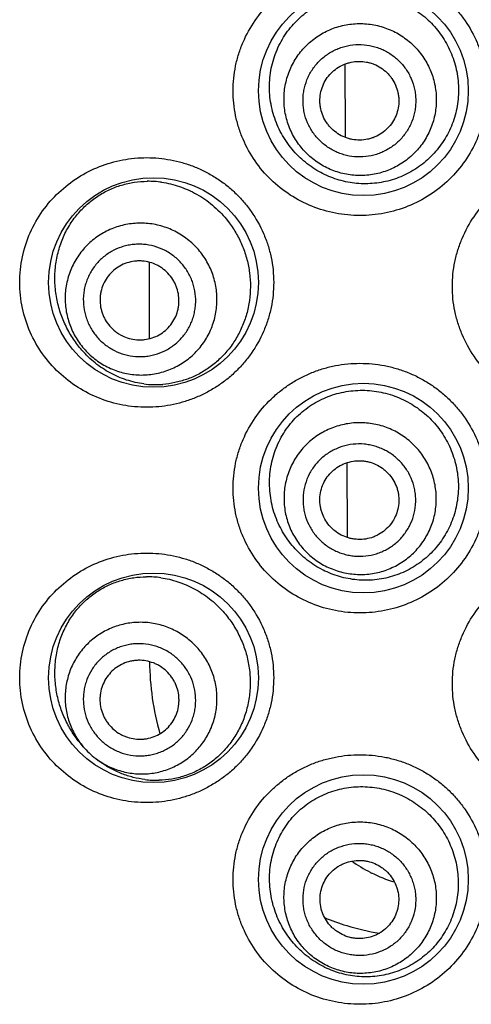
# Model space of a CAD drawing. Units: millimetres. Extents: x 72 to 9921, y -938 to 626.
# Drawn here: x 9809 to 9815, y -119 to -106 of the extents above; entities that cross this region are included whole.
import ezdxf

# ---------------------------------------------------------------- set-up
doc = ezdxf.new("R2010")
doc.units = ezdxf.units.MM
doc.header["$MEASUREMENT"] = 0

msp = doc.modelspace()

# ---------------------------------------------------------------- linework, layer by layer
at = {"color": 7}
for p, q in [((9813.02, -107.496), (9813.016, -106.61)), ((9813.02, -107.546), (9813.02, -107.496)), ((9811.506, -108.584), (9811.543, -108.631)), ((9810.53, -110.104), (9810.53, -109.133)), ((9813.046, -112.6), (9813.041, -111.68)), ((9813.046, -112.634), (9813.046, -112.6)), ((9809.688, -115.294), (9809.66, -115.261)), ((9809.846, -115.444), (9809.878, -115.468))]:
    msp.add_line(p, q, dxfattribs=at)
for centre in [(9813.247, -106.951), (9810.58, -109.389), (9813.247, -112.004), (9810.58, -114.417), (9813.247, -116.982)]:
    msp.add_circle(centre, 1.333, dxfattribs=at)
for centre, radius, start, end in [((9810.512, -109.32), 1.218, 81.9149, 90.4854), ((9810.608, -109.508), 1.18, 262.7281, 274.3628), ((9810.5, -114.351), 1.219, 81.8139, 90.4353), ((9813.96, -114.186), 3.43, 180.4441, 195.9492), ((9810.715, -114.369), 1.382, 218.7719, 220.2215), ((9810.435, -114.662), 0.978, 220.224, 226.6107), ((9810.434, -114.662), 0.978, 226.62, 233.0067), ((9810.667, -114.421), 1.311, 233.0075, 234.6587), ((9810.618, -114.546), 1.174, 262.8845, 271.5957), ((9814.24, -115.103), 2.003, 235.2302, 243.1183), ((9814.223, -115.137), 1.966, 243.1323, 243.6976), ((9814.194, -115.2), 1.896, 243.6188, 253.0131), ((9814.043, -114.291), 3.428, 247.9083, 252.923), ((9814.026, -114.349), 3.367, 252.9054, 260.1449)]:
    msp.add_arc(centre, radius, start, end, dxfattribs=at)
for points, knots in [([(9813.204, -108.538), (9813.1, -108.538), (9812.891, -108.518), (9812.59, -108.429), (9812.312, -108.285), (9812.066, -108.089), (9811.862, -107.849), (9811.734, -107.618), (9811.661, -107.42), (9811.621, -107.267), (9811.597, -107.109), (9811.589, -106.951), (9811.597, -106.792), (9811.621, -106.635), (9811.661, -106.481), (9811.734, -106.283), (9811.862, -106.052), (9812.032, -105.852), (9812.189, -105.714), (9812.316, -105.623), (9812.451, -105.544), (9812.593, -105.479), (9812.741, -105.428), (9812.943, -105.378), (9813.1, -105.363), (9813.204, -105.363)], [0, 0, 0, 0, 0.0622, 0.124295, 0.186333, 0.248486, 0.31087, 0.373566, 0.405068, 0.436637, 0.46825, 0.49989, 0.53153, 0.563144, 0.594712, 0.626214, 0.68891, 0.751295, 0.782431, 0.813522, 0.844584, 0.875633, 0.906696, 0.937799, 1, 1, 1, 1]), ([(9813.204, -105.363), (9813.308, -105.363), (9813.464, -105.378), (9813.666, -105.427), (9813.814, -105.479), (9813.957, -105.544), (9814.092, -105.623), (9814.22, -105.715), (9814.338, -105.819), (9814.446, -105.934), (9814.573, -106.101), (9814.675, -106.286), (9814.748, -106.484), (9814.787, -106.637), (9814.811, -106.793), (9814.819, -106.951), (9814.811, -107.108), (9814.787, -107.264), (9814.748, -107.417), (9814.675, -107.615), (9814.548, -107.846), (9814.344, -108.088), (9814.097, -108.284), (9813.817, -108.429), (9813.516, -108.518), (9813.308, -108.538), (9813.204, -108.538)], [0, 0, 0, 0, 0.061932, 0.09304, 0.124184, 0.155369, 0.186604, 0.217881, 0.249189, 0.280524, 0.311878, 0.374556, 0.405947, 0.437345, 0.468745, 0.500148, 0.531551, 0.562951, 0.594349, 0.62574, 0.688418, 0.751031, 0.81354, 0.875888, 0.938068, 1, 1, 1, 1]), ([(9812.631, -107.948), (9812.564, -107.905), (9812.438, -107.807), (9812.279, -107.626), (9812.158, -107.416), (9812.078, -107.184), (9812.051, -106.98), (9812.055, -106.816), (9812.069, -106.694), (9812.097, -106.574), (9812.136, -106.458), (9812.186, -106.348), (9812.248, -106.243), (9812.319, -106.146), (9812.4, -106.058), (9812.488, -105.978), (9812.585, -105.908), (9812.687, -105.848), (9812.795, -105.799), (9812.907, -105.762), (9813.061, -105.726), (9813.259, -105.711), (9813.458, -105.735), (9813.612, -105.777), (9813.724, -105.82), (9813.833, -105.874), (9813.901, -105.918), (9813.934, -105.941)], [0, 0, 0, 0, 0.061623, 0.123728, 0.186469, 0.249838, 0.313636, 0.345627, 0.377585, 0.40946, 0.441209, 0.4728, 0.504216, 0.535455, 0.566529, 0.597459, 0.628274, 0.659009, 0.689701, 0.720388, 0.751102, 0.81265, 0.874588, 0.905768, 0.937065, 0.968484, 1, 1, 1, 1]), ([(9813.934, -105.941), (9813.998, -105.985), (9814.117, -106.087), (9814.263, -106.27), (9814.373, -106.479), (9814.441, -106.706), (9814.463, -106.941), (9814.44, -107.177), (9814.372, -107.403), (9814.26, -107.611), (9814.111, -107.793), (9813.93, -107.941), (9813.725, -108.051), (9813.504, -108.118), (9813.275, -108.141), (9813.048, -108.12), (9812.83, -108.056), (9812.695, -107.988), (9812.631, -107.948)], [0, 0, 0, 0, 0.06274, 0.125756, 0.188969, 0.252303, 0.315693, 0.379085, 0.442426, 0.505648, 0.568671, 0.631403, 0.693752, 0.75566, 0.817126, 0.878225, 0.93911, 1, 1, 1, 1]), ([(9812.68, -107.872), (9812.654, -107.855), (9812.602, -107.817), (9812.531, -107.754), (9812.466, -107.685), (9812.389, -107.584), (9812.312, -107.445), (9812.263, -107.293), (9812.243, -107.168), (9812.237, -107.073), (9812.24, -106.978), (9812.257, -106.853), (9812.301, -106.7), (9812.388, -106.531), (9812.507, -106.382), (9812.629, -106.28), (9812.736, -106.214), (9812.822, -106.172), (9812.911, -106.139), (9813.033, -106.107), (9813.192, -106.09), (9813.35, -106.103), (9813.474, -106.133), (9813.564, -106.164), (9813.65, -106.203), (9813.705, -106.235), (9813.732, -106.252)], [0, 0, 0, 0, 0.031319, 0.062645, 0.09396, 0.125271, 0.187793, 0.250277, 0.28154, 0.312794, 0.344037, 0.375271, 0.437644, 0.5, 0.562356, 0.624729, 0.655963, 0.687207, 0.71846, 0.749723, 0.812207, 0.87473, 0.90604, 0.937355, 0.968681, 1, 1, 1, 1]), ([(9813.732, -106.252), (9813.758, -106.27), (9813.81, -106.307), (9813.881, -106.37), (9813.946, -106.439), (9814.023, -106.54), (9814.1, -106.68), (9814.149, -106.831), (9814.169, -106.956), (9814.175, -107.051), (9814.172, -107.146), (9814.155, -107.271), (9814.111, -107.424), (9814.024, -107.593), (9813.905, -107.742), (9813.783, -107.844), (9813.675, -107.91), (9813.59, -107.952), (9813.501, -107.985), (9813.378, -108.017), (9813.22, -108.035), (9813.061, -108.021), (9812.938, -107.992), (9812.848, -107.961), (9812.762, -107.921), (9812.707, -107.889), (9812.68, -107.872)], [0, 0, 0, 0, 0.031319, 0.062645, 0.09396, 0.125271, 0.187793, 0.250277, 0.28154, 0.312794, 0.344037, 0.375271, 0.437644, 0.5, 0.562356, 0.624729, 0.655963, 0.687207, 0.71846, 0.749723, 0.812207, 0.87473, 0.90604, 0.937355, 0.968681, 1, 1, 1, 1]), ([(9812.807, -107.677), (9812.787, -107.664), (9812.749, -107.636), (9812.696, -107.59), (9812.648, -107.538), (9812.591, -107.464), (9812.534, -107.361), (9812.498, -107.248), (9812.483, -107.156), (9812.479, -107.086), (9812.481, -107.016), (9812.493, -106.923), (9812.526, -106.81), (9812.591, -106.685), (9812.679, -106.574), (9812.769, -106.499), (9812.848, -106.45), (9812.912, -106.419), (9812.978, -106.394), (9813.068, -106.371), (9813.185, -106.358), (9813.303, -106.368), (9813.394, -106.39), (9813.461, -106.413), (9813.525, -106.442), (9813.565, -106.466), (9813.585, -106.478)], [0, 0, 0, 0, 0.031319, 0.062645, 0.09396, 0.12527, 0.187793, 0.250277, 0.28154, 0.312793, 0.344037, 0.375271, 0.437644, 0.5, 0.562356, 0.624729, 0.655963, 0.687207, 0.71846, 0.749723, 0.812207, 0.87473, 0.90604, 0.937355, 0.968681, 1, 1, 1, 1]), ([(9813.585, -106.478), (9813.605, -106.491), (9813.643, -106.519), (9813.696, -106.565), (9813.744, -106.617), (9813.801, -106.691), (9813.858, -106.794), (9813.894, -106.907), (9813.909, -106.999), (9813.913, -107.069), (9813.911, -107.14), (9813.898, -107.232), (9813.866, -107.345), (9813.801, -107.47), (9813.713, -107.581), (9813.623, -107.656), (9813.543, -107.705), (9813.48, -107.736), (9813.414, -107.761), (9813.324, -107.784), (9813.206, -107.797), (9813.089, -107.787), (9812.998, -107.765), (9812.931, -107.742), (9812.867, -107.713), (9812.826, -107.689), (9812.807, -107.677)], [0, 0, 0, 0, 0.031319, 0.062645, 0.09396, 0.12527, 0.187793, 0.250277, 0.28154, 0.312793, 0.344037, 0.375271, 0.437644, 0.5, 0.562356, 0.624729, 0.655963, 0.687207, 0.71846, 0.749723, 0.812207, 0.87473, 0.90604, 0.937355, 0.968681, 1, 1, 1, 1]), ([(9812.924, -107.497), (9812.896, -107.479), (9812.857, -107.448), (9812.812, -107.4), (9812.773, -107.348), (9812.733, -107.276), (9812.708, -107.197), (9812.697, -107.132), (9812.693, -107.067), (9812.7, -106.985), (9812.727, -106.89), (9812.772, -106.802), (9812.834, -106.725), (9812.909, -106.662), (9812.982, -106.622), (9813.043, -106.599), (9813.107, -106.583), (9813.189, -106.574), (9813.271, -106.581), (9813.335, -106.596), (9813.397, -106.617), (9813.441, -106.64), (9813.468, -106.658)], [0, 0, 0, 0, 0.062589, 0.093915, 0.125233, 0.187775, 0.250277, 0.28155, 0.312813, 0.375234, 0.437625, 0.5, 0.562375, 0.624766, 0.687187, 0.71845, 0.749723, 0.812225, 0.874767, 0.906085, 0.937411, 1, 1, 1, 1]), ([(9813.468, -106.658), (9813.496, -106.676), (9813.535, -106.707), (9813.579, -106.755), (9813.619, -106.807), (9813.659, -106.879), (9813.684, -106.958), (9813.695, -107.023), (9813.699, -107.088), (9813.692, -107.17), (9813.665, -107.265), (9813.619, -107.353), (9813.558, -107.43), (9813.482, -107.493), (9813.41, -107.533), (9813.349, -107.556), (9813.285, -107.572), (9813.203, -107.581), (9813.121, -107.574), (9813.057, -107.559), (9812.995, -107.538), (9812.951, -107.515), (9812.924, -107.497)], [0, 0, 0, 0, 0.062589, 0.093915, 0.125233, 0.187775, 0.250277, 0.28155, 0.312813, 0.375234, 0.437625, 0.5, 0.562375, 0.624766, 0.687187, 0.71845, 0.749723, 0.812225, 0.874767, 0.906085, 0.937411, 1, 1, 1, 1]), ([(9810.494, -110.976), (9810.392, -110.976), (9810.187, -110.957), (9809.891, -110.871), (9809.615, -110.731), (9809.369, -110.54), (9809.162, -110.303), (9809.003, -110.024), (9808.903, -109.715), (9808.869, -109.389), (9808.903, -109.062), (9809.003, -108.753), (9809.162, -108.475), (9809.369, -108.237), (9809.615, -108.046), (9809.891, -107.906), (9810.187, -107.821), (9810.392, -107.801), (9810.494, -107.801)], [0, 0, 0, 0, 0.061136, 0.122098, 0.183169, 0.244734, 0.307121, 0.370542, 0.434959, 0.5, 0.565042, 0.629458, 0.692879, 0.755266, 0.816831, 0.877902, 0.938865, 1, 1, 1, 1]), ([(9810.494, -107.801), (9810.596, -107.801), (9810.748, -107.816), (9810.947, -107.862), (9811.093, -107.912), (9811.234, -107.975), (9811.369, -108.052), (9811.498, -108.142), (9811.617, -108.245), (9811.726, -108.36), (9811.857, -108.527), (9811.961, -108.714), (9812.036, -108.913), (9812.077, -109.069), (9812.102, -109.228), (9812.11, -109.389), (9812.102, -109.549), (9812.077, -109.708), (9812.036, -109.864), (9811.961, -110.064), (9811.857, -110.25), (9811.726, -110.418), (9811.617, -110.532), (9811.498, -110.635), (9811.369, -110.725), (9811.234, -110.802), (9811.093, -110.865), (9810.947, -110.915), (9810.748, -110.962), (9810.596, -110.976), (9810.494, -110.976)], [0, 0, 0, 0, 0.060417, 0.090903, 0.121539, 0.152333, 0.183305, 0.214447, 0.245747, 0.277199, 0.308781, 0.372202, 0.404081, 0.436021, 0.468, 0.5, 0.532, 0.563979, 0.59592, 0.627799, 0.69122, 0.722802, 0.754253, 0.785554, 0.816696, 0.847667, 0.878462, 0.909098, 0.939583, 1, 1, 1, 1]), ([(9815.989, -111.027), (9815.885, -111.027), (9815.675, -111.006), (9815.373, -110.917), (9815.093, -110.771), (9814.847, -110.573), (9814.644, -110.332), (9814.518, -110.101), (9814.446, -109.904), (9814.406, -109.752), (9814.383, -109.597), (9814.375, -109.439), (9814.383, -109.282), (9814.406, -109.127), (9814.446, -108.974), (9814.518, -108.778), (9814.644, -108.547), (9814.847, -108.305), (9815.093, -108.108), (9815.373, -107.962), (9815.675, -107.872), (9815.885, -107.852), (9815.989, -107.852)], [0, 0, 0, 0, 0.062505, 0.125021, 0.187482, 0.249931, 0.312377, 0.374841, 0.406122, 0.437411, 0.468703, 0.5, 0.531297, 0.56259, 0.593878, 0.625159, 0.687623, 0.750069, 0.812518, 0.874979, 0.937495, 1, 1, 1, 1]), ([(9809.67, -110.25), (9809.631, -110.206), (9809.558, -110.11), (9809.466, -109.951), (9809.395, -109.777), (9809.346, -109.591), (9809.324, -109.397), (9809.329, -109.201), (9809.362, -109.01), (9809.422, -108.829), (9809.506, -108.664), (9809.611, -108.518), (9809.733, -108.392), (9809.869, -108.288), (9810.016, -108.206), (9810.173, -108.147), (9810.335, -108.111), (9810.446, -108.103), (9810.502, -108.102)], [0, 0, 0, 0, 0.061587, 0.124808, 0.189732, 0.256194, 0.323722, 0.391547, 0.45876, 0.52457, 0.588514, 0.650504, 0.710741, 0.769598, 0.827518, 0.884952, 0.942321, 1, 1, 1, 1]), ([(9810.683, -108.114), (9810.76, -108.125), (9810.914, -108.162), (9811.133, -108.26), (9811.301, -108.376), (9811.423, -108.489), (9811.479, -108.551), (9811.506, -108.584)], [0, 0, 0, 0, 0.240315, 0.486773, 0.739938, 0.869166, 1, 1, 1, 1]), ([(9811.15, -108.971), (9811.129, -108.947), (9811.085, -108.901), (9811.013, -108.839), (9810.935, -108.784), (9810.825, -108.721), (9810.677, -108.664), (9810.52, -108.636), (9810.394, -108.633), (9810.299, -108.64), (9810.206, -108.656), (9810.084, -108.689), (9809.94, -108.753), (9809.784, -108.862), (9809.654, -109), (9809.57, -109.134), (9809.519, -109.25), (9809.49, -109.34), (9809.469, -109.432), (9809.454, -109.558), (9809.459, -109.717), (9809.495, -109.872), (9809.541, -109.99), (9809.584, -110.075), (9809.635, -110.155), (9809.674, -110.205), (9809.695, -110.229)], [0, 0, 0, 0, 0.031375, 0.062759, 0.094125, 0.12548, 0.188068, 0.250574, 0.281832, 0.313068, 0.344284, 0.375482, 0.437758, 0.5, 0.562242, 0.624518, 0.655716, 0.686931, 0.718168, 0.749426, 0.811932, 0.87452, 0.905875, 0.937241, 0.968625, 1, 1, 1, 1]), ([(9811.543, -108.631), (9811.577, -108.676), (9811.64, -108.773), (9811.715, -108.929), (9811.771, -109.094), (9811.804, -109.267), (9811.815, -109.443), (9811.803, -109.619), (9811.767, -109.791), (9811.708, -109.956), (9811.629, -110.11), (9811.531, -110.249), (9811.434, -110.352), (9811.351, -110.425), (9811.264, -110.491), (9811.149, -110.561), (9811.002, -110.624), (9810.852, -110.666), (9810.749, -110.681), (9810.698, -110.685)], [0, 0, 0, 0, 0.06324, 0.127232, 0.191813, 0.256802, 0.322001, 0.387201, 0.452183, 0.516729, 0.580631, 0.643701, 0.705782, 0.736436, 0.76681, 0.82667, 0.885422, 0.94315, 1, 1, 1, 1]), ([(9810.941, -109.152), (9810.925, -109.134), (9810.893, -109.1), (9810.84, -109.054), (9810.782, -109.013), (9810.7, -108.967), (9810.591, -108.924), (9810.475, -108.904), (9810.381, -108.901), (9810.311, -108.906), (9810.242, -108.918), (9810.152, -108.943), (9810.045, -108.99), (9809.93, -109.071), (9809.834, -109.173), (9809.771, -109.273), (9809.734, -109.358), (9809.712, -109.425), (9809.697, -109.493), (9809.686, -109.586), (9809.69, -109.704), (9809.716, -109.818), (9809.75, -109.906), (9809.782, -109.969), (9809.82, -110.028), (9809.849, -110.065), (9809.864, -110.083)], [0, 0, 0, 0, 0.031375, 0.062759, 0.094125, 0.12548, 0.188068, 0.250574, 0.281832, 0.313068, 0.344284, 0.375482, 0.437758, 0.5, 0.562242, 0.624518, 0.655716, 0.686932, 0.718168, 0.749426, 0.811932, 0.87452, 0.905875, 0.937241, 0.968625, 1, 1, 1, 1]), ([(9809.695, -110.229), (9809.715, -110.253), (9809.759, -110.299), (9809.831, -110.361), (9809.909, -110.416), (9810.019, -110.479), (9810.168, -110.536), (9810.324, -110.564), (9810.451, -110.567), (9810.545, -110.56), (9810.638, -110.544), (9810.76, -110.511), (9810.905, -110.447), (9811.06, -110.337), (9811.191, -110.2), (9811.275, -110.066), (9811.325, -109.95), (9811.355, -109.86), (9811.375, -109.767), (9811.39, -109.642), (9811.385, -109.483), (9811.35, -109.328), (9811.304, -109.21), (9811.261, -109.125), (9811.21, -109.045), (9811.17, -108.995), (9811.15, -108.971)], [0, 0, 0, 0, 0.031375, 0.062759, 0.094125, 0.12548, 0.188068, 0.250574, 0.281832, 0.313068, 0.344284, 0.375482, 0.437758, 0.5, 0.562242, 0.624518, 0.655716, 0.686931, 0.718168, 0.749426, 0.811932, 0.87452, 0.905875, 0.937241, 0.968625, 1, 1, 1, 1]), ([(9809.864, -110.083), (9809.879, -110.1), (9809.912, -110.134), (9809.965, -110.181), (9810.023, -110.221), (9810.104, -110.267), (9810.214, -110.31), (9810.33, -110.33), (9810.423, -110.333), (9810.493, -110.328), (9810.562, -110.316), (9810.652, -110.291), (9810.759, -110.244), (9810.874, -110.163), (9810.971, -110.061), (9811.033, -109.962), (9811.071, -109.876), (9811.092, -109.81), (9811.107, -109.741), (9811.119, -109.648), (9811.115, -109.531), (9811.089, -109.416), (9811.055, -109.329), (9811.023, -109.266), (9810.985, -109.206), (9810.956, -109.169), (9810.941, -109.152)], [0, 0, 0, 0, 0.031375, 0.062759, 0.094125, 0.12548, 0.188068, 0.250574, 0.281832, 0.313068, 0.344284, 0.375482, 0.437758, 0.5, 0.562242, 0.624518, 0.655716, 0.686932, 0.718168, 0.749426, 0.811932, 0.87452, 0.905875, 0.937241, 0.968625, 1, 1, 1, 1]), ([(9810.781, -109.29), (9810.759, -109.265), (9810.723, -109.231), (9810.669, -109.193), (9810.612, -109.16), (9810.535, -109.13), (9810.453, -109.116), (9810.388, -109.114), (9810.322, -109.119), (9810.242, -109.137), (9810.151, -109.177), (9810.071, -109.234), (9810.003, -109.305), (9809.95, -109.389), (9809.921, -109.466), (9809.907, -109.53), (9809.899, -109.595), (9809.902, -109.678), (9809.92, -109.759), (9809.944, -109.82), (9809.974, -109.879), (9810.003, -109.919), (9810.024, -109.944)], [0, 0, 0, 0, 0.062703, 0.094081, 0.125443, 0.18805, 0.250575, 0.281842, 0.313088, 0.375445, 0.437739, 0.5, 0.562261, 0.624555, 0.686912, 0.718158, 0.749425, 0.81195, 0.874557, 0.905919, 0.937297, 1, 1, 1, 1]), ([(9810.024, -109.944), (9810.046, -109.969), (9810.082, -110.003), (9810.136, -110.041), (9810.193, -110.074), (9810.27, -110.104), (9810.351, -110.118), (9810.417, -110.12), (9810.482, -110.115), (9810.563, -110.097), (9810.653, -110.057), (9810.734, -110.001), (9810.802, -109.929), (9810.854, -109.845), (9810.884, -109.768), (9810.898, -109.704), (9810.905, -109.639), (9810.903, -109.556), (9810.885, -109.476), (9810.861, -109.414), (9810.831, -109.356), (9810.802, -109.315), (9810.781, -109.29)], [0, 0, 0, 0, 0.062703, 0.094081, 0.125443, 0.18805, 0.250575, 0.281842, 0.313088, 0.375445, 0.437739, 0.5, 0.562261, 0.624555, 0.686912, 0.718158, 0.749425, 0.81195, 0.874557, 0.905919, 0.937297, 1, 1, 1, 1]), ([(9810.459, -110.679), (9810.384, -110.669), (9810.236, -110.636), (9810.026, -110.545), (9809.834, -110.417), (9809.722, -110.309), (9809.67, -110.25)], [0, 0, 0, 0, 0.246619, 0.493687, 0.743917, 1, 1, 1, 1]), ([(9813.204, -113.592), (9813.1, -113.592), (9812.891, -113.572), (9812.59, -113.483), (9812.312, -113.339), (9812.066, -113.143), (9811.862, -112.903), (9811.734, -112.672), (9811.661, -112.474), (9811.621, -112.32), (9811.597, -112.163), (9811.589, -112.004), (9811.597, -111.846), (9811.621, -111.688), (9811.661, -111.535), (9811.734, -111.337), (9811.862, -111.106), (9812.032, -110.905), (9812.189, -110.768), (9812.316, -110.676), (9812.451, -110.598), (9812.593, -110.533), (9812.741, -110.481), (9812.943, -110.432), (9813.1, -110.417), (9813.204, -110.417)], [0, 0, 0, 0, 0.0622, 0.124295, 0.186333, 0.248486, 0.31087, 0.373566, 0.405068, 0.436637, 0.46825, 0.49989, 0.53153, 0.563144, 0.594712, 0.626214, 0.68891, 0.751295, 0.782431, 0.813522, 0.844584, 0.875633, 0.906696, 0.937799, 1, 1, 1, 1]), ([(9813.204, -110.417), (9813.308, -110.417), (9813.464, -110.432), (9813.666, -110.481), (9813.814, -110.532), (9813.957, -110.598), (9814.092, -110.677), (9814.22, -110.769), (9814.338, -110.873), (9814.446, -110.988), (9814.573, -111.155), (9814.675, -111.34), (9814.748, -111.538), (9814.787, -111.691), (9814.811, -111.847), (9814.819, -112.004), (9814.811, -112.162), (9814.787, -112.318), (9814.748, -112.471), (9814.675, -112.669), (9814.548, -112.9), (9814.344, -113.142), (9814.097, -113.338), (9813.817, -113.483), (9813.516, -113.572), (9813.308, -113.592), (9813.204, -113.592)], [0, 0, 0, 0, 0.061932, 0.09304, 0.124184, 0.155369, 0.186604, 0.217881, 0.249189, 0.280524, 0.311878, 0.374556, 0.405947, 0.437345, 0.468745, 0.500148, 0.531551, 0.562951, 0.594349, 0.62574, 0.688418, 0.751031, 0.81354, 0.875888, 0.938068, 1, 1, 1, 1]), ([(9812.734, -113.046), (9812.664, -113.011), (9812.529, -112.925), (9812.355, -112.76), (9812.214, -112.562), (9812.113, -112.34), (9812.066, -112.14), (9812.053, -111.977), (9812.055, -111.853), (9812.07, -111.731), (9812.097, -111.611), (9812.136, -111.495), (9812.187, -111.384), (9812.249, -111.279), (9812.32, -111.182), (9812.401, -111.094), (9812.491, -111.015), (9812.587, -110.945), (9812.69, -110.886), (9812.798, -110.838), (9812.948, -110.788), (9813.145, -110.755), (9813.344, -110.761), (9813.501, -110.789), (9813.617, -110.822), (9813.729, -110.866), (9813.801, -110.903), (9813.836, -110.923)], [0, 0, 0, 0, 0.061525, 0.123422, 0.185892, 0.249011, 0.312676, 0.34467, 0.376684, 0.408665, 0.440563, 0.472334, 0.503946, 0.535383, 0.566641, 0.597733, 0.628679, 0.659511, 0.690264, 0.720976, 0.751684, 0.813142, 0.874925, 0.906018, 0.937227, 0.968561, 1, 1, 1, 1]), ([(9813.836, -110.923), (9813.87, -110.942), (9813.935, -110.984), (9814.027, -111.055), (9814.111, -111.135), (9814.214, -111.252), (9814.321, -111.417), (9814.395, -111.598), (9814.433, -111.75), (9814.45, -111.867), (9814.456, -111.984), (9814.45, -112.102), (9814.433, -112.218), (9814.396, -112.37), (9814.321, -112.552), (9814.191, -112.748), (9814.026, -112.914), (9813.833, -113.044), (9813.619, -113.133), (9813.394, -113.178), (9813.165, -113.178), (9812.942, -113.136), (9812.801, -113.08), (9812.734, -113.046)], [0, 0, 0, 0, 0.031232, 0.062565, 0.093972, 0.12545, 0.188501, 0.251707, 0.283383, 0.315073, 0.34677, 0.378468, 0.410161, 0.441841, 0.505057, 0.568116, 0.630932, 0.693411, 0.755476, 0.817091, 0.878294, 0.9392, 1, 1, 1, 1]), ([(9813.65, -111.282), (9813.622, -111.267), (9813.564, -111.241), (9813.474, -111.21), (9813.382, -111.188), (9813.256, -111.17), (9813.097, -111.172), (9812.941, -111.205), (9812.822, -111.248), (9812.737, -111.29), (9812.656, -111.339), (9812.555, -111.416), (9812.444, -111.529), (9812.341, -111.688), (9812.27, -111.865), (9812.241, -112.021), (9812.237, -112.147), (9812.243, -112.242), (9812.258, -112.336), (9812.29, -112.458), (9812.353, -112.604), (9812.444, -112.735), (9812.53, -112.828), (9812.602, -112.891), (9812.679, -112.947), (9812.734, -112.979), (9812.762, -112.993)], [0, 0, 0, 0, 0.031339, 0.062687, 0.094021, 0.125348, 0.187894, 0.250386, 0.281648, 0.312895, 0.344128, 0.375349, 0.437686, 0.5, 0.562314, 0.624651, 0.655872, 0.687105, 0.718352, 0.749614, 0.812106, 0.874652, 0.905979, 0.937313, 0.968661, 1, 1, 1, 1]), ([(9812.762, -112.993), (9812.79, -113.008), (9812.848, -113.034), (9812.938, -113.065), (9813.03, -113.087), (9813.156, -113.105), (9813.315, -113.103), (9813.471, -113.071), (9813.589, -113.027), (9813.675, -112.985), (9813.756, -112.936), (9813.856, -112.86), (9813.967, -112.746), (9814.071, -112.587), (9814.142, -112.41), (9814.171, -112.254), (9814.175, -112.128), (9814.169, -112.033), (9814.154, -111.939), (9814.121, -111.817), (9814.058, -111.671), (9813.968, -111.54), (9813.882, -111.447), (9813.81, -111.384), (9813.733, -111.328), (9813.678, -111.296), (9813.65, -111.282)], [0, 0, 0, 0, 0.031339, 0.062687, 0.094021, 0.125348, 0.187894, 0.250386, 0.281648, 0.312895, 0.344128, 0.375349, 0.437686, 0.5, 0.562314, 0.624651, 0.655872, 0.687105, 0.718352, 0.749614, 0.812106, 0.874652, 0.905979, 0.937313, 0.968661, 1, 1, 1, 1]), ([(9813.525, -111.524), (9813.504, -111.513), (9813.461, -111.493), (9813.394, -111.47), (9813.326, -111.454), (9813.233, -111.441), (9813.115, -111.442), (9813, -111.466), (9812.912, -111.499), (9812.849, -111.529), (9812.789, -111.566), (9812.714, -111.622), (9812.632, -111.706), (9812.555, -111.824), (9812.503, -111.955), (9812.482, -112.071), (9812.479, -112.164), (9812.483, -112.234), (9812.494, -112.303), (9812.518, -112.394), (9812.565, -112.502), (9812.632, -112.599), (9812.696, -112.668), (9812.749, -112.714), (9812.806, -112.756), (9812.846, -112.779), (9812.867, -112.79)], [0, 0, 0, 0, 0.031339, 0.062687, 0.094021, 0.125348, 0.187894, 0.250386, 0.281648, 0.312895, 0.344128, 0.375349, 0.437686, 0.5, 0.562314, 0.624651, 0.655872, 0.687105, 0.718352, 0.749614, 0.812106, 0.874652, 0.905979, 0.937313, 0.968661, 1, 1, 1, 1]), ([(9812.867, -112.79), (9812.888, -112.801), (9812.931, -112.82), (9812.997, -112.843), (9813.066, -112.86), (9813.159, -112.873), (9813.277, -112.871), (9813.392, -112.847), (9813.48, -112.815), (9813.543, -112.784), (9813.603, -112.748), (9813.677, -112.691), (9813.759, -112.607), (9813.836, -112.489), (9813.889, -112.358), (9813.91, -112.243), (9813.913, -112.15), (9813.909, -112.079), (9813.897, -112.01), (9813.873, -111.92), (9813.827, -111.811), (9813.76, -111.714), (9813.696, -111.646), (9813.643, -111.599), (9813.586, -111.558), (9813.545, -111.534), (9813.525, -111.524)], [0, 0, 0, 0, 0.031339, 0.062687, 0.094021, 0.125348, 0.187894, 0.250386, 0.281648, 0.312895, 0.344128, 0.375349, 0.437686, 0.5, 0.562314, 0.624651, 0.655872, 0.687105, 0.718352, 0.749614, 0.812106, 0.874652, 0.905979, 0.937313, 0.968661, 1, 1, 1, 1]), ([(9812.966, -112.601), (9812.936, -112.585), (9812.895, -112.558), (9812.845, -112.515), (9812.801, -112.467), (9812.754, -112.399), (9812.721, -112.323), (9812.704, -112.26), (9812.694, -112.195), (9812.692, -112.113), (9812.71, -112.015), (9812.747, -111.924), (9812.801, -111.841), (9812.87, -111.771), (9812.938, -111.724), (9812.997, -111.696), (9813.059, -111.673), (9813.139, -111.656), (9813.222, -111.655), (9813.287, -111.664), (9813.351, -111.679), (9813.397, -111.698), (9813.426, -111.713)], [0, 0, 0, 0, 0.062631, 0.093976, 0.12531, 0.187876, 0.250387, 0.281658, 0.312914, 0.375311, 0.437667, 0.5, 0.562333, 0.624689, 0.687086, 0.718342, 0.749613, 0.812124, 0.87469, 0.906024, 0.937369, 1, 1, 1, 1]), ([(9813.426, -111.713), (9813.455, -111.728), (9813.497, -111.755), (9813.546, -111.799), (9813.591, -111.847), (9813.638, -111.915), (9813.671, -111.991), (9813.688, -112.054), (9813.698, -112.119), (9813.699, -112.201), (9813.681, -112.298), (9813.645, -112.39), (9813.591, -112.472), (9813.522, -112.543), (9813.454, -112.589), (9813.395, -112.618), (9813.333, -112.641), (9813.252, -112.658), (9813.17, -112.658), (9813.105, -112.649), (9813.041, -112.634), (9812.995, -112.616), (9812.966, -112.601)], [0, 0, 0, 0, 0.062631, 0.093976, 0.12531, 0.187876, 0.250387, 0.281658, 0.312914, 0.375311, 0.437667, 0.5, 0.562333, 0.624689, 0.687086, 0.718342, 0.749613, 0.812124, 0.87469, 0.906024, 0.937369, 1, 1, 1, 1]), ([(9810.494, -116.004), (9810.392, -116.004), (9810.187, -115.985), (9809.891, -115.9), (9809.615, -115.76), (9809.369, -115.569), (9809.162, -115.331), (9809.003, -115.052), (9808.903, -114.743), (9808.869, -114.417), (9808.903, -114.091), (9809.003, -113.782), (9809.162, -113.503), (9809.369, -113.265), (9809.615, -113.074), (9809.891, -112.935), (9810.187, -112.849), (9810.392, -112.83), (9810.494, -112.83)], [0, 0, 0, 0, 0.061136, 0.122098, 0.183169, 0.244734, 0.307121, 0.370542, 0.434959, 0.5, 0.565042, 0.629458, 0.692879, 0.755266, 0.816831, 0.877902, 0.938865, 1, 1, 1, 1]), ([(9810.494, -112.83), (9810.596, -112.83), (9810.748, -112.844), (9810.947, -112.891), (9811.093, -112.94), (9811.234, -113.004), (9811.369, -113.081), (9811.498, -113.171), (9811.617, -113.274), (9811.726, -113.388), (9811.857, -113.555), (9811.961, -113.742), (9812.036, -113.942), (9812.077, -114.097), (9812.102, -114.256), (9812.11, -114.417), (9812.102, -114.578), (9812.077, -114.737), (9812.036, -114.892), (9811.961, -115.092), (9811.857, -115.279), (9811.726, -115.446), (9811.617, -115.561), (9811.498, -115.663), (9811.369, -115.753), (9811.234, -115.83), (9811.093, -115.894), (9810.947, -115.943), (9810.748, -115.99), (9810.596, -116.004), (9810.494, -116.004)], [0, 0, 0, 0, 0.060417, 0.090903, 0.121539, 0.152333, 0.183305, 0.214447, 0.245747, 0.277199, 0.308781, 0.372202, 0.404081, 0.436021, 0.468, 0.5, 0.532, 0.563979, 0.59592, 0.627799, 0.69122, 0.722802, 0.754253, 0.785554, 0.816696, 0.847667, 0.878462, 0.909098, 0.939583, 1, 1, 1, 1]), ([(9815.989, -116.081), (9815.885, -116.081), (9815.675, -116.06), (9815.373, -115.971), (9815.093, -115.825), (9814.847, -115.627), (9814.644, -115.386), (9814.518, -115.155), (9814.446, -114.958), (9814.406, -114.806), (9814.383, -114.65), (9814.375, -114.493), (9814.383, -114.336), (9814.406, -114.181), (9814.446, -114.028), (9814.518, -113.832), (9814.644, -113.601), (9814.847, -113.359), (9815.093, -113.162), (9815.373, -113.016), (9815.675, -112.926), (9815.885, -112.906), (9815.989, -112.906)], [0, 0, 0, 0, 0.062505, 0.125021, 0.187482, 0.249931, 0.312377, 0.374841, 0.406122, 0.437411, 0.468703, 0.5, 0.531297, 0.56259, 0.593878, 0.625159, 0.687623, 0.750069, 0.812518, 0.874979, 0.937495, 1, 1, 1, 1]), ([(9809.638, -115.234), (9809.601, -115.189), (9809.533, -115.092), (9809.448, -114.932), (9809.383, -114.759), (9809.341, -114.575), (9809.323, -114.385), (9809.332, -114.194), (9809.367, -114.008), (9809.429, -113.832), (9809.513, -113.672), (9809.617, -113.531), (9809.737, -113.41), (9809.871, -113.31), (9810.016, -113.231), (9810.169, -113.175), (9810.328, -113.14), (9810.437, -113.132), (9810.491, -113.131)], [0, 0, 0, 0, 0.062043, 0.125685, 0.190946, 0.257619, 0.325209, 0.392954, 0.459987, 0.525573, 0.589293, 0.651084, 0.711158, 0.769888, 0.827713, 0.885074, 0.942382, 1, 1, 1, 1]), ([(9810.674, -113.144), (9810.747, -113.154), (9810.892, -113.189), (9811.101, -113.279), (9811.296, -113.406), (9811.411, -113.514), (9811.464, -113.574)], [0, 0, 0, 0, 0.240904, 0.487617, 0.740657, 1, 1, 1, 1]), ([(9811.464, -113.574), (9811.504, -113.618), (9811.559, -113.69), (9811.624, -113.792), (9811.682, -113.9), (9811.742, -114.043), (9811.781, -114.193), (9811.801, -114.316), (9811.811, -114.441), (9811.808, -114.597), (9811.778, -114.782), (9811.722, -114.96), (9811.642, -115.126), (9811.539, -115.276), (9811.418, -115.408), (9811.281, -115.518), (9811.132, -115.605), (9810.975, -115.669), (9810.814, -115.708), (9810.705, -115.719), (9810.65, -115.72)], [0, 0, 0, 0, 0.06277, 0.094517, 0.126463, 0.190845, 0.255763, 0.288377, 0.321044, 0.38638, 0.451565, 0.516354, 0.580503, 0.643788, 0.706026, 0.767098, 0.826957, 0.885639, 0.943259, 1, 1, 1, 1]), ([(9811.082, -113.977), (9811.06, -113.956), (9811.013, -113.917), (9810.938, -113.863), (9810.859, -113.818), (9810.748, -113.767), (9810.601, -113.723), (9810.448, -113.708), (9810.327, -113.714), (9810.236, -113.726), (9810.147, -113.747), (9810.032, -113.786), (9809.897, -113.855), (9809.752, -113.967), (9809.632, -114.105), (9809.555, -114.237), (9809.51, -114.349), (9809.484, -114.437), (9809.466, -114.526), (9809.454, -114.647), (9809.461, -114.8), (9809.496, -114.949), (9809.541, -115.063), (9809.582, -115.145), (9809.631, -115.222), (9809.668, -115.271), (9809.688, -115.294)], [0, 0, 0, 0, 0.031402, 0.062813, 0.094204, 0.125583, 0.188218, 0.250759, 0.282026, 0.313268, 0.344486, 0.375681, 0.437944, 0.50016, 0.562363, 0.624594, 0.655766, 0.686957, 0.71817, 0.749407, 0.811888, 0.874468, 0.905827, 0.937204, 0.968593, 1, 1, 1, 1]), ([(9810.89, -114.18), (9810.873, -114.164), (9810.838, -114.133), (9810.78, -114.093), (9810.719, -114.058), (9810.633, -114.02), (9810.52, -113.989), (9810.402, -113.98), (9810.309, -113.987), (9810.24, -113.999), (9810.173, -114.018), (9810.086, -114.051), (9809.984, -114.109), (9809.878, -114.201), (9809.792, -114.312), (9809.74, -114.417), (9809.712, -114.505), (9809.697, -114.574), (9809.689, -114.643), (9809.687, -114.737), (9809.702, -114.853), (9809.74, -114.965), (9809.783, -115.048), (9809.821, -115.108), (9809.865, -115.163), (9809.897, -115.197), (9809.914, -115.213)], [0, 0, 0, 0, 0.031399, 0.062805, 0.094192, 0.125565, 0.188179, 0.250695, 0.281951, 0.31318, 0.344385, 0.375568, 0.437804, 0.5, 0.562196, 0.624432, 0.655615, 0.68682, 0.718049, 0.749305, 0.811821, 0.874435, 0.905808, 0.937195, 0.968601, 1, 1, 1, 1]), ([(9809.846, -115.444), (9809.87, -115.462), (9809.921, -115.496), (9810.001, -115.541), (9810.085, -115.577), (9810.201, -115.615), (9810.352, -115.642), (9810.505, -115.64), (9810.625, -115.621), (9810.714, -115.599), (9810.799, -115.568), (9810.909, -115.516), (9811.036, -115.432), (9811.167, -115.304), (9811.271, -115.154), (9811.332, -115.014), (9811.364, -114.897), (9811.38, -114.808), (9811.388, -114.716), (9811.386, -114.595), (9811.363, -114.443), (9811.311, -114.299), (9811.254, -114.191), (9811.204, -114.114), (9811.147, -114.042), (9811.104, -113.998), (9811.082, -113.977)], [0, 0, 0, 0, 0.031407, 0.062796, 0.094173, 0.125532, 0.188112, 0.250593, 0.28183, 0.313043, 0.344234, 0.375406, 0.437637, 0.49984, 0.562056, 0.624319, 0.655514, 0.686732, 0.717974, 0.749241, 0.811782, 0.874417, 0.905795, 0.937187, 0.968598, 1, 1, 1, 1]), ([(9810.746, -114.333), (9810.722, -114.31), (9810.682, -114.28), (9810.625, -114.247), (9810.565, -114.221), (9810.485, -114.199), (9810.402, -114.192), (9810.337, -114.197), (9810.272, -114.208), (9810.194, -114.234), (9810.108, -114.283), (9810.033, -114.348), (9809.973, -114.426), (9809.929, -114.514), (9809.908, -114.594), (9809.9, -114.659), (9809.899, -114.725), (9809.91, -114.807), (9809.936, -114.885), (9809.966, -114.944), (9810.002, -115), (9810.035, -115.037), (9810.059, -115.06)], [0, 0, 0, 0, 0.062749, 0.094148, 0.125529, 0.188162, 0.250696, 0.281961, 0.3132, 0.37553, 0.437786, 0.5, 0.562214, 0.62447, 0.6868, 0.718039, 0.749304, 0.811838, 0.874471, 0.905852, 0.937251, 1, 1, 1, 1]), ([(9809.914, -115.213), (9809.931, -115.229), (9809.967, -115.26), (9810.024, -115.3), (9810.086, -115.335), (9810.172, -115.373), (9810.285, -115.404), (9810.402, -115.413), (9810.495, -115.406), (9810.565, -115.394), (9810.632, -115.375), (9810.719, -115.342), (9810.821, -115.284), (9810.927, -115.192), (9811.012, -115.081), (9811.064, -114.976), (9811.093, -114.888), (9811.108, -114.819), (9811.116, -114.749), (9811.117, -114.656), (9811.102, -114.539), (9811.064, -114.428), (9811.022, -114.345), (9810.984, -114.285), (9810.94, -114.23), (9810.908, -114.196), (9810.89, -114.18)], [0, 0, 0, 0, 0.031399, 0.062805, 0.094192, 0.125565, 0.188179, 0.250695, 0.281951, 0.31318, 0.344385, 0.375568, 0.437804, 0.5, 0.562196, 0.624432, 0.655615, 0.68682, 0.718049, 0.749305, 0.811821, 0.874435, 0.905808, 0.937195, 0.968601, 1, 1, 1, 1]), ([(9810.059, -115.06), (9810.083, -115.082), (9810.122, -115.113), (9810.18, -115.145), (9810.24, -115.172), (9810.32, -115.194), (9810.402, -115.2), (9810.468, -115.196), (9810.533, -115.184), (9810.611, -115.159), (9810.697, -115.11), (9810.771, -115.045), (9810.832, -114.967), (9810.875, -114.879), (9810.897, -114.799), (9810.904, -114.734), (9810.905, -114.668), (9810.895, -114.586), (9810.868, -114.508), (9810.838, -114.449), (9810.802, -114.393), (9810.77, -114.356), (9810.746, -114.333)], [0, 0, 0, 0, 0.062749, 0.094148, 0.125529, 0.188162, 0.250696, 0.281961, 0.3132, 0.37553, 0.437786, 0.5, 0.562214, 0.62447, 0.6868, 0.718039, 0.749304, 0.811838, 0.874471, 0.905852, 0.937251, 1, 1, 1, 1]), ([(9813.204, -118.569), (9813.1, -118.569), (9812.891, -118.549), (9812.59, -118.461), (9812.312, -118.316), (9812.066, -118.121), (9811.862, -117.88), (9811.734, -117.649), (9811.661, -117.452), (9811.621, -117.298), (9811.597, -117.141), (9811.589, -116.982), (9811.597, -116.823), (9811.621, -116.666), (9811.661, -116.512), (9811.734, -116.315), (9811.862, -116.084), (9812.032, -115.883), (9812.189, -115.745), (9812.316, -115.654), (9812.451, -115.576), (9812.593, -115.51), (9812.741, -115.459), (9812.943, -115.41), (9813.1, -115.395), (9813.204, -115.395)], [0, 0, 0, 0, 0.0622, 0.124295, 0.186333, 0.248486, 0.31087, 0.373566, 0.405068, 0.436637, 0.46825, 0.49989, 0.53153, 0.563144, 0.594712, 0.626214, 0.68891, 0.751295, 0.782431, 0.813522, 0.844584, 0.875633, 0.906696, 0.937799, 1, 1, 1, 1]), ([(9813.204, -115.395), (9813.308, -115.395), (9813.464, -115.41), (9813.666, -115.459), (9813.814, -115.51), (9813.957, -115.576), (9814.092, -115.655), (9814.22, -115.746), (9814.338, -115.85), (9814.446, -115.966), (9814.573, -116.133), (9814.675, -116.318), (9814.748, -116.515), (9814.787, -116.668), (9814.811, -116.824), (9814.819, -116.982), (9814.811, -117.14), (9814.787, -117.296), (9814.748, -117.449), (9814.675, -117.646), (9814.548, -117.878), (9814.344, -118.119), (9814.097, -118.316), (9813.817, -118.461), (9813.516, -118.55), (9813.308, -118.569), (9813.204, -118.569)], [0, 0, 0, 0, 0.061932, 0.09304, 0.124184, 0.155369, 0.186604, 0.217881, 0.249189, 0.280524, 0.311878, 0.374556, 0.405947, 0.437345, 0.468745, 0.500148, 0.531551, 0.562951, 0.594349, 0.62574, 0.688418, 0.751031, 0.81354, 0.875888, 0.938068, 1, 1, 1, 1]), ([(9810.472, -115.712), (9810.422, -115.705), (9810.322, -115.686), (9810.176, -115.639), (9810.037, -115.574), (9809.95, -115.52), (9809.909, -115.49)], [0, 0, 0, 0, 0.249269, 0.498218, 0.74805, 1, 1, 1, 1]), ([(9812.812, -118.124), (9812.74, -118.093), (9812.6, -118.017), (9812.415, -117.863), (9812.262, -117.676), (9812.146, -117.462), (9812.085, -117.266), (9812.06, -117.104), (9812.053, -116.981), (9812.058, -116.857), (9812.076, -116.735), (9812.107, -116.616), (9812.149, -116.501), (9812.203, -116.392), (9812.267, -116.289), (9812.342, -116.194), (9812.426, -116.108), (9812.517, -116.032), (9812.616, -115.966), (9812.721, -115.91), (9812.868, -115.85), (9813.061, -115.804), (9813.26, -115.797), (9813.419, -115.815), (9813.536, -115.841), (9813.651, -115.877), (9813.725, -115.909), (9813.761, -115.927)], [0, 0, 0, 0, 0.061493, 0.123272, 0.185561, 0.248482, 0.312002, 0.343964, 0.375983, 0.408007, 0.439985, 0.471867, 0.503612, 0.535192, 0.566594, 0.597818, 0.628879, 0.659801, 0.690618, 0.721367, 0.752087, 0.813501, 0.875182, 0.906212, 0.937354, 0.968623, 1, 1, 1, 1]), ([(9813.761, -115.927), (9813.796, -115.944), (9813.863, -115.981), (9813.959, -116.046), (9814.049, -116.12), (9814.159, -116.23), (9814.277, -116.386), (9814.363, -116.562), (9814.412, -116.711), (9814.437, -116.825), (9814.451, -116.942), (9814.455, -117.098), (9814.432, -117.294), (9814.359, -117.518), (9814.244, -117.723), (9814.092, -117.901), (9813.908, -118.045), (9813.701, -118.149), (9813.479, -118.21), (9813.251, -118.227), (9813.025, -118.2), (9812.881, -118.154), (9812.812, -118.124)], [0, 0, 0, 0, 0.031146, 0.0624, 0.093735, 0.125148, 0.188094, 0.25122, 0.282865, 0.314529, 0.346204, 0.377886, 0.441168, 0.50439, 0.567486, 0.630374, 0.692959, 0.755155, 0.816908, 0.878228, 0.939203, 1, 1, 1, 1]), ([(9812.824, -118.097), (9812.795, -118.084), (9812.738, -118.056), (9812.657, -118.006), (9812.581, -117.948), (9812.489, -117.862), (9812.389, -117.738), (9812.316, -117.597), (9812.275, -117.477), (9812.253, -117.385), (9812.24, -117.291), (9812.235, -117.165), (9812.253, -117.007), (9812.311, -116.826), (9812.403, -116.66), (9812.506, -116.539), (9812.601, -116.456), (9812.678, -116.401), (9812.76, -116.354), (9812.875, -116.302), (9813.028, -116.259), (9813.187, -116.246), (9813.313, -116.254), (9813.407, -116.27), (9813.499, -116.295), (9813.558, -116.317), (9813.588, -116.329)], [0, 0, 0, 0, 0.031366, 0.062738, 0.094095, 0.125442, 0.188018, 0.25052, 0.281779, 0.313019, 0.34424, 0.375444, 0.437737, 0.5, 0.562263, 0.624556, 0.65576, 0.686981, 0.718221, 0.74948, 0.811982, 0.874558, 0.905905, 0.937262, 0.968634, 1, 1, 1, 1]), ([(9813.588, -116.329), (9813.617, -116.342), (9813.674, -116.37), (9813.755, -116.42), (9813.83, -116.478), (9813.923, -116.564), (9814.022, -116.688), (9814.096, -116.83), (9814.137, -116.949), (9814.159, -117.041), (9814.172, -117.135), (9814.176, -117.261), (9814.159, -117.419), (9814.101, -117.6), (9814.009, -117.766), (9813.906, -117.887), (9813.811, -117.97), (9813.734, -118.025), (9813.652, -118.072), (9813.537, -118.124), (9813.384, -118.167), (9813.225, -118.18), (9813.099, -118.172), (9813.005, -118.156), (9812.913, -118.131), (9812.853, -118.109), (9812.824, -118.097)], [0, 0, 0, 0, 0.031366, 0.062738, 0.094095, 0.125442, 0.188018, 0.25052, 0.281779, 0.313019, 0.34424, 0.375444, 0.437737, 0.5, 0.562263, 0.624556, 0.65576, 0.686981, 0.718221, 0.74948, 0.811982, 0.874558, 0.905905, 0.937262, 0.968634, 1, 1, 1, 1]), ([(9812.913, -117.89), (9812.892, -117.881), (9812.85, -117.86), (9812.79, -117.823), (9812.734, -117.78), (9812.665, -117.716), (9812.592, -117.624), (9812.537, -117.52), (9812.507, -117.431), (9812.491, -117.363), (9812.481, -117.294), (9812.478, -117.2), (9812.491, -117.084), (9812.534, -116.95), (9812.602, -116.827), (9812.678, -116.738), (9812.748, -116.676), (9812.805, -116.635), (9812.866, -116.6), (9812.951, -116.562), (9813.064, -116.53), (9813.182, -116.52), (9813.275, -116.527), (9813.345, -116.538), (9813.413, -116.556), (9813.457, -116.573), (9813.478, -116.582)], [0, 0, 0, 0, 0.031366, 0.062738, 0.094095, 0.125442, 0.188018, 0.25052, 0.281779, 0.313019, 0.344239, 0.375444, 0.437737, 0.5, 0.562263, 0.624556, 0.65576, 0.686981, 0.718221, 0.74948, 0.811982, 0.874558, 0.905905, 0.937262, 0.968634, 1, 1, 1, 1]), ([(9813.478, -116.582), (9813.5, -116.591), (9813.542, -116.612), (9813.602, -116.649), (9813.658, -116.692), (9813.727, -116.756), (9813.8, -116.848), (9813.854, -116.952), (9813.885, -117.041), (9813.901, -117.109), (9813.911, -117.178), (9813.914, -117.272), (9813.901, -117.388), (9813.858, -117.522), (9813.79, -117.645), (9813.714, -117.735), (9813.644, -117.796), (9813.587, -117.837), (9813.526, -117.872), (9813.441, -117.91), (9813.327, -117.942), (9813.21, -117.952), (9813.116, -117.945), (9813.047, -117.934), (9812.979, -117.916), (9812.935, -117.899), (9812.913, -117.89)], [0, 0, 0, 0, 0.031366, 0.062738, 0.094095, 0.125442, 0.188018, 0.25052, 0.281779, 0.313019, 0.344239, 0.375444, 0.437737, 0.5, 0.562263, 0.624556, 0.65576, 0.686981, 0.718221, 0.74948, 0.811982, 0.874558, 0.905905, 0.937262, 0.968634, 1, 1, 1, 1]), ([(9812.999, -117.692), (9812.969, -117.679), (9812.926, -117.655), (9812.874, -117.616), (9812.826, -117.571), (9812.774, -117.507), (9812.737, -117.434), (9812.715, -117.372), (9812.7, -117.309), (9812.693, -117.227), (9812.704, -117.13), (9812.734, -117.036), (9812.781, -116.951), (9812.845, -116.876), (9812.909, -116.825), (9812.966, -116.793), (9813.025, -116.766), (9813.104, -116.744), (9813.186, -116.737), (9813.251, -116.741), (9813.316, -116.752), (9813.363, -116.767), (9813.393, -116.78)], [0, 0, 0, 0, 0.062682, 0.094051, 0.125405, 0.188, 0.250521, 0.281789, 0.313038, 0.375406, 0.437718, 0.5, 0.562282, 0.624594, 0.686962, 0.718211, 0.749479, 0.812, 0.874595, 0.905949, 0.937318, 1, 1, 1, 1]), ([(9813.393, -116.78), (9813.423, -116.793), (9813.466, -116.817), (9813.518, -116.857), (9813.566, -116.901), (9813.617, -116.965), (9813.655, -117.038), (9813.677, -117.1), (9813.692, -117.163), (9813.699, -117.245), (9813.688, -117.342), (9813.658, -117.436), (9813.61, -117.521), (9813.547, -117.596), (9813.483, -117.647), (9813.426, -117.679), (9813.367, -117.706), (9813.288, -117.729), (9813.206, -117.735), (9813.14, -117.731), (9813.076, -117.72), (9813.029, -117.705), (9812.999, -117.692)], [0, 0, 0, 0, 0.062682, 0.094051, 0.125405, 0.188, 0.250521, 0.281789, 0.313038, 0.375406, 0.437718, 0.5, 0.562282, 0.624594, 0.686962, 0.718211, 0.749479, 0.812, 0.874595, 0.905949, 0.937318, 1, 1, 1, 1])]:
    msp.add_open_spline(points, degree=3, knots=knots, dxfattribs=at)

doc.saveas('drawing.dxf')
